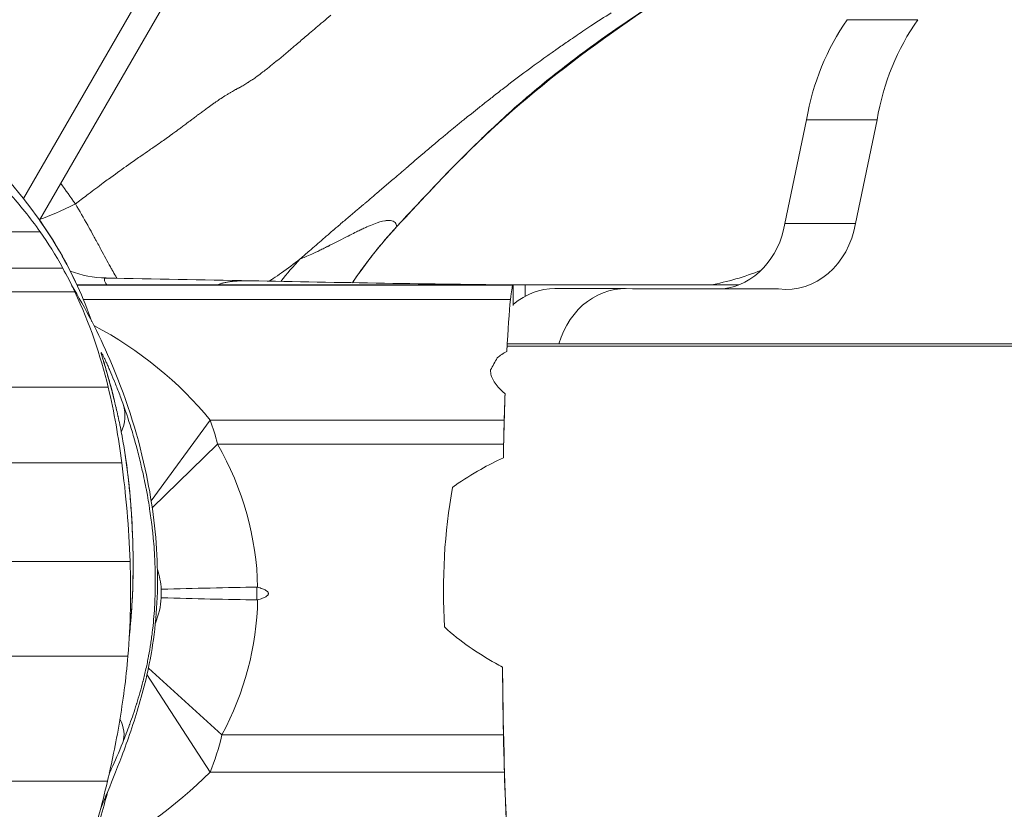
# Model space of a CAD drawing. Extents: x -28 to 12572, y 4 to 8914.
# Drawn here: x 3280 to 3413, y 7357 to 7464 of the extents above; entities that cross this region are included whole.
import ezdxf

# ---------------------------------------------------------------- set-up
doc = ezdxf.new("R2010")
doc.units = 0
doc.header["$MEASUREMENT"] = 0
doc.header["$PDMODE"] = 1
doc.layers.get('0').update_dxf_attribs({"linetype": 'CONTINUOUS'})
doc.layers.get('DefPoints').update_dxf_attribs({"linetype": 'CONTINUOUS'})
for name, color, linetype, lineweight in [('FRAM3', 1, 'CONTINUOUS', 50), ('外形線', 7, 'CONTINUOUS', 18), ('寸法線', 3, 'CONTINUOUS', 18)]:
    doc.layers.add(name, color=color, linetype=linetype, lineweight=lineweight)
doc.styles.get("Standard").update_dxf_attribs({"font": 'TXT.SHX', "bigfont": 'bigfont.shx'})
doc.dimstyles.new('30ベース', dxfattribs={"dimscale": 30, "dimtxt": 3, "dimasz": 3, "dimexe": 0, "dimexo": 1, "dimgap": 1, "dimtad": 3, "dimdec": 0, "dimdsep": 46, "dimtxsty": 'Standard', "dimblk": 'DOTSMALL', "dimcen": 0, "dimclrd": 256, "dimclre": 256, "dimclrt": 7, "dimadec": 3, "dimazin": 2, "dimtfac": 1, "dimtdec": 0, "dimtix": 1, "dimtmove": 2, "dimatfit": 2, "dimldrblk": 'OPEN', "dimfxl": 0, "dimtolj": 1, "dimlwd": -1, "dimlwe": -1, "dimarcsym": 0})

# ---------------------------------------------------------------- blocks, each defined once
blk = doc.blocks.new('_DotSmall')
at = {"layer": 'FRAM3', "color": 0, "const_width": 0.5}
blk.add_lwpolyline([(-0.0625, 0, 1), (0.0625, 0, 1)], format="xyb", close=True, dxfattribs=at)
blk = doc.blocks.new('*D14')
at = {"layer": 'DefPoints', "color": 0}
for p in [(3746.2, 8103.69), (3746.2, 7418.54), (2771.49, 7393.7)]:
    blk.add_point(p, dxfattribs=at)
at = {"layer": '寸法線'}
for p, q in [((2771.49, 7423.7), (2771.49, 8103.69)), ((2771.49, 8103.69), (3746.2, 8103.69)), ((3746.2, 7448.54), (3746.2, 8103.69))]:
    blk.add_line(p, q, dxfattribs=at)
at = {"layer": '寸法線', "xscale": 90, "yscale": 90, "zscale": 90, "rotation": 180}
blk.add_blockref('_DotSmall', (2771.49, 8103.69), dxfattribs=at)
at = {"layer": '寸法線', "xscale": 90, "yscale": 90, "zscale": 90}
blk.add_blockref('_DotSmall', (3746.2, 8103.69), dxfattribs=at)
at = {"layer": '寸法線', "color": 7, "insert": (3258.84, 8178.69), "char_height": 90, "attachment_point": 5}
blk.add_mtext('\\A1;970', dxfattribs=at)
blk = doc.blocks.new('_OPEN')
at = {"color": 0, "linetype": 'ByBlock'}
for p, q in [((-1, 0.1667), (0, 0)), ((0, 0), (-1, -0.1667)), ((0, 0), (-1, 0))]:
    blk.add_line(p, q, dxfattribs=at)

msp = doc.modelspace()

# ---------------------------------------------------------------- linework, layer by layer
at = {"layer": '外形線'}
for p, q in [((3308.723, 7489.147), (3280.305, 7439.924)), ((3282.488, 7437.003), (3311.888, 7487.925)), ((3391.518, 7464.053), (3401.043, 7464.053)), ((3383.116, 7436.559), (3386.02, 7450.529)), ((3386.02, 7450.529), (3395.545, 7450.529)), ((3392.641, 7436.559), (3395.545, 7450.529)), ((3383.116, 7436.559), (3392.641, 7436.559)), ((3258.965, 7435.415), (3282.569, 7435.415)), ((3263.055, 7430.53), (3285.608, 7430.53)), ((3287.533, 7428.246), (3346.425, 7428.246)), ((3346.395, 7428.203), (3287.553, 7428.203)), ((3346.425, 7428.246), (3346.395, 7428.203)), ((3346.425, 7428.246), (3346.433, 7428.246)), ((3346.433, 7428.246), (3346.433, 7425.48)), ((3346.433, 7428.246), (3348.018, 7428.246)), ((3348.018, 7428.246), (3376.845, 7428.246)), ((3348.018, 7428.246), (3348.018, 7426.727)), ((3265.386, 7427.299), (3287.258, 7427.299)), ((3352.057, 7427.77), (3361.582, 7427.77)), ((3362.544, 7427.713), (3382.255, 7427.713)), ((3288.387, 7426.303), (3346.053, 7426.303)), ((3345.75, 7420.309), (3490.444, 7420.309)), ((3345.606, 7419.991), (3494.629, 7419.991)), ((3272.33, 7414.434), (3291.746, 7414.434)), ((3297.552, 7399.106), (3305.53, 7409.99)), ((3345.211, 7409.99), (3305.53, 7409.99)), ((3306.513, 7406.76), (3297.691, 7398.186)), ((3306.513, 7406.76), (3345.131, 7406.76)), ((3275.684, 7404.247), (3293.582, 7404.247)), ((3277.686, 7390.938), (3294.704, 7390.938)), ((3298.903, 7387.175), (3298.903, 7386.021)), ((3311.814, 7385.729), (3311.814, 7387.467)), ((3277.253, 7378.163), (3294.412, 7378.163)), ((3297.175, 7376.536), (3307.107, 7367.516)), ((3305.523, 7362.494), (3296.981, 7375.653)), ((3344.987, 7375.972), (3344.987, 7375.885)), ((3345.109, 7367.516), (3307.107, 7367.516)), ((3305.523, 7362.494), (3345.238, 7362.494)), ((3273.035, 7361.276), (3291.653, 7361.276))]:
    msp.add_line(p, q, dxfattribs=at)
at = {"layer": '外形線', "extrusion": (0, 0, -1)}
for centre, major_axis, ratio, start_param, end_param in [((3412.409, 7444.478), (0, -31.066), 0.8660254, 1.7668529, 2.2524902), ((3421.934, 7444.478), (0, -31.066), 0.8660254, 1.7668529, 2.2524902), ((3354.557, 7396.936), (-19.364, 46.971), 0.9919495, 5.7776594, 5.8571188), ((3346.458, 7402.849), (0, 25.4), 0.0415314, -0.3939842, -0.0597046), ((3361.582, 7416.817), (0, -10.953), 0.8660254, 1.8952534, 3.2432066), ((3352.057, 7416.817), (0, -10.953), 0.8660254, 2.5129375, 3.1415927), ((3345.75, 7418.721), (0, -1.587), 0.5005131, 2.9960481, 3.1415927), ((3357.669, 7386.971), (0, 41.275), 0.5005131, -0.7639925, -0.7051308), ((3294.862, 7395.436), (0, 25.4), 0.51244, 0.9606847, 1.1087331), ((3346.075, 7395.436), (0, 25.4), 0.0415314, -1.1087331, -0.9606847), ((3287.746, 7404.493), (-6.278, -0.959), 0.8077862, 3.1080117, 3.1415915), ((3357.669, 7386.971), (0, 41.275), 0.5005131, 4.5933773, 5.056812), ((3260.23, 7386.598), (38.689, 0), 0.51244, 6.1176383, 6.2540881), ((3260.23, 7386.598), (38.689, 0), 0.51244, 0.0290972, 0.2040542), ((3287.746, 7368.652), (-5.889, 2.378), 0.7244724, 2.4309216, 3.0902492), ((3295.307, 7378.233), (0, 25.4), 0.51244, 2.0063651, 2.239075), ((3346.066, 7378.233), (0, 25.4), 0.0415314, 4.0441103, 4.2768202)]:
    msp.add_ellipse(centre, major_axis=major_axis, ratio=ratio, start_param=start_param, end_param=end_param, dxfattribs=at)
at = {"layer": '外形線'}
for centre, major_axis, ratio, start_param, end_param in [((3321.902, 7465.246), (42.121, 28.408), 0.085053, 3.4530333, 3.6942151), ((3373.749, 7438.67), (0, 11.02), 0.8660254, 3.2485836, 4.5196393), ((3383.274, 7438.67), (0, 11.02), 0.8660254, 3.0346017, 4.5196393), ((3366.534, 7475.184), (0, 47.533), 0.8660254, 3.3000049, 3.4714689), ((3346.795, 7383.317), (0, -46.552), 0.0415314, 3.5355769, 3.8292922), ((3261.032, 7383.317), (54.293, 0), 0.8574229, 0.6101116, 1.0123575), ((3345.645, 7418.721), (0, 1.587), 0.0411527, 0.1455446, 0.6435126), ((3346.625, 7386.971), (0, -41.275), 0.0411527, 3.7850935, 3.8129659), ((3346.625, 7386.971), (0, -41.275), 0.0411527, 4.0123747, 4.2626898), ((3346.795, 7383.317), (0, -46.552), 0.0415314, 4.005205, 4.1022774), ((3287.747, 7410.145), (-5.98, -2.137), 0.8727501, 2.4376106, 3.0961876), ((3260.23, 7386.598), (51.705, 0), 0.8746898, 0.0188848, 0.4620633), ((3346.812, 7386.598), (0, -45.226), 0.0415314, 4.2503257, 4.2954418), ((3260.23, 7386.598), (51.705, 0), 0.8746898, 5.8476165, 6.2643005), ((3346.625, 7386.971), (0, -41.275), 0.0411527, -1.3010498, -0.6435009), ((3346.812, 7386.598), (0, -45.226), 0.0415314, -1.3316369, -1.1352275), ((3251.963, 7395.768), (68.238, 0), 0.78692, 5.2826466, 5.6149066), ((3346.988, 7395.768), (0, -53.698), 0.0415314, -0.9025176, -0.5195206)]:
    msp.add_ellipse(centre, major_axis=major_axis, ratio=ratio, start_param=start_param, end_param=end_param, dxfattribs=at)
for points, knots in [([(3471.31, 7620.609), (3472.218, 7620.508), (3473.121, 7620.366), (3477.251, 7619.517), (3480.324, 7618.123), (3486.806, 7614.828), (3490.49, 7613.319), (3495.256, 7610.571), (3496.545, 7609.713), (3498.854, 7607.79), (3499.892, 7606.726), (3502.043, 7603.879), (3503.017, 7601.965), (3504.52, 7597.836), (3505.019, 7595.562), (3505.556, 7590.265), (3505.401, 7587.16), (3504.064, 7581.166), (3502.811, 7578.184), (3499.544, 7573.61), (3497.733, 7571.81), (3493.364, 7568.175), (3490.705, 7566.414), (3481.577, 7560.725), (3474.951, 7556.852), (3462.138, 7545.354), (3456.342, 7537.536), (3443.388, 7523.767), (3435.54, 7518.592), (3421.598, 7507.234), (3415.279, 7501.222), (3397.796, 7485.907), (3385.132, 7478.466), (3360.944, 7463.569), (3349.485, 7455.392), (3336.63, 7442.482), (3333.662, 7439.309), (3330.713, 7436.119)], [22.6145501, 22.6145501, 22.6145501, 22.6145501, 22.8874655, 22.8874655, 23.8795055, 23.8795055, 25.0686102, 25.0686102, 25.5298261, 25.5298261, 25.9699244, 25.9699244, 26.6001995, 26.6001995, 27.2881406, 27.2881406, 28.1974609, 28.1974609, 29.1304584, 29.1304584, 29.8836545, 29.8836545, 30.8355184, 30.8355184, 33.1104556, 33.1104556, 36.0002446, 36.0002446, 38.7821487, 38.7821487, 41.3950375, 41.3950375, 45.7549017, 45.7549017, 49.91718, 49.91718, 51.2202939, 51.2202939, 51.2202939, 51.2202939]), ([(3268.862, 7451.356), (3271.154, 7449.463), (3273.517, 7447.351), (3279.299, 7441.431), (3282.618, 7437.241), (3286.944, 7429.715), (3288.387, 7426.552), (3289.544, 7423.287)], [5.6757139, 5.6757139, 5.6757139, 5.6757139, 6.7637674, 6.7637674, 8.3622503, 8.3622503, 9.3991362, 9.3991362, 9.3991362, 9.3991362]), ([(3282.481, 7437.001), (3283.459, 7435.605), (3284.389, 7434.161), (3286.066, 7431.243), (3286.827, 7429.76), (3287.528, 7428.244)], [7.8423921, 7.8423921, 7.8423921, 7.8423921, 8.3622503, 8.3622503, 8.8642877, 8.8642877, 8.8642877, 8.8642877]), ([(3282.484, 7436.997), (3283.464, 7435.603), (3284.39, 7434.159), (3286.066, 7431.243), (3286.828, 7429.763), (3287.526, 7428.246)], [7.8429194, 7.8429194, 7.8429194, 7.8429194, 8.3622503, 8.3622503, 8.8640077, 8.8640077, 8.8640077, 8.8640077]), ([(3314.024, 7429.113), (3314.394, 7429.358), (3314.771, 7429.617), (3315.153, 7429.887), (3315.975, 7430.469), (3316.821, 7431.105), (3317.668, 7431.769)], [0.099355122, 0.099355122, 0.099355122, 0.099355122, 0.103860162, 0.103860162, 0.103860162, 0.113548711, 0.113548711, 0.113548711, 0.113548711]), ([(3286.81, 7428.225), (3288.676, 7425.088), (3290.453, 7421.689), (3294.018, 7413.449), (3295.637, 7408.486), (3297.628, 7399.351), (3298.188, 7395.208), (3298.505, 7387.27), (3298.326, 7383.43), (3297.333, 7376.951), (3296.688, 7374.212), (3295.214, 7369.149), (3294.377, 7366.763), (3292.824, 7362.637), (3292.094, 7360.842), (3291.192, 7358.657), (3290.951, 7358.077), (3290.713, 7357.507)], [13.668599, 13.668599, 13.668599, 13.668599, 14.823364, 14.823364, 16.4016303, 16.4016303, 17.653332, 17.653332, 18.7941717, 18.7941717, 19.6204236, 19.6204236, 20.4363283, 20.4363283, 21.222889, 21.222889, 21.5296866, 21.5296866, 21.5296866, 21.5296866]), ([(3291.095, 7418.062), (3291.095, 7418.062), (3291.1, 7418.043), (3291.139, 7417.907), (3291.21, 7417.668), (3291.485, 7416.753), (3291.739, 7415.9), (3292.174, 7414.297), (3292.347, 7413.616), (3292.635, 7412.43), (3292.747, 7411.953), (3292.867, 7411.422)], [1.0086779, 1.0086779, 1.0086779, 1.0086779, 1.1257493, 1.1257493, 1.5137919, 1.5137919, 2.3733414, 2.3733414, 3.0022044, 3.0022044, 3.3228109, 3.3228109, 3.3228109, 3.3228109]), ([(3343.377, 7416.775), (3343.367, 7416.646), (3343.37, 7416.511), (3343.414, 7416.159), (3343.476, 7415.932), (3343.676, 7415.462), (3343.814, 7415.22), (3344.322, 7414.502), (3344.788, 7414.029), (3345.279, 7413.601), (3345.302, 7413.582), (3345.326, 7413.562)], [1.486273, 1.486273, 1.486273, 1.486273, 1.51089853, 1.51089853, 1.54833167, 1.54833167, 1.58576481, 1.58576481, 1.66063109, 1.66063109, 1.66430171, 1.66430171, 1.66430171, 1.66430171]), ([(3294.612, 7381.014), (3294.68, 7381.633), (3294.741, 7382.258), (3294.826, 7383.246), (3294.855, 7383.605), (3294.907, 7384.326), (3294.931, 7384.689), (3295.039, 7386.497), (3295.088, 7387.922), (3295.11, 7389.676), (3295.112, 7390.025), (3295.113, 7390.721), (3295.112, 7391.069), (3295.102, 7392.094), (3295.089, 7392.757), (3295.053, 7394.043), (3295.029, 7394.667), (3294.973, 7395.877), (3294.94, 7396.466), (3294.835, 7398.15), (3294.753, 7399.181), (3294.572, 7401.136), (3294.472, 7402.061), (3294.252, 7403.863), (3294.131, 7404.74), (3293.995, 7405.622)], [0.094089103, 0.094089103, 0.094089103, 0.094089103, 0.095997046, 0.095997046, 0.097073519, 0.097073519, 0.098149992, 0.098149992, 0.102455885, 0.102455885, 0.103532358, 0.103532358, 0.104608831, 0.104608831, 0.106761777, 0.106761777, 0.108914723, 0.108914723, 0.111067669, 0.111067669, 0.115373561, 0.115373561, 0.119679453, 0.119679453, 0.123985345, 0.123985345, 0.123985345, 0.123985345]), ([(3294.024, 7405.452), (3294.433, 7402.776), (3294.721, 7400.137), (3295.04, 7394.805), (3295.121, 7392.547), (3295.105, 7388.232), (3295.037, 7386.18), (3294.822, 7383.116), (3294.726, 7382.055), (3294.612, 7381.014)], [0, 0, 0, 0, 1.3069815, 1.3069815, 2.0501552, 2.0501552, 2.6529211, 2.6529211, 2.9728028, 2.9728028, 2.9728028, 2.9728028]), ([(3345.095, 7404.913), (3344.054, 7404.427), (3343.034, 7403.913), (3340.846, 7402.695), (3339.691, 7401.978), (3338.47, 7401.091), (3338.346, 7401), (3338.224, 7400.908)], [1.0066896, 1.0066896, 1.0066896, 1.0066896, 1.16784325, 1.16784325, 1.36248379, 1.36248379, 1.3845305, 1.3845305, 1.3845305, 1.3845305]), ([(3311.814, 7387.467), (3309.849, 7387.43), (3307.737, 7387.388), (3303.39, 7387.292), (3301.18, 7387.239), (3298.94, 7387.176), (3298.922, 7387.176), (3298.903, 7387.175)], [-0.53191839, -0.53191839, -0.53191839, -0.53191839, -0.26236201, -0.26236201, 0, 0, 0.00223287, 0.00223287, 0.00223287, 0.00223287]), ([(3311.814, 7385.729), (3309.849, 7385.766), (3307.737, 7385.808), (3303.39, 7385.904), (3301.18, 7385.957), (3298.94, 7386.02), (3298.922, 7386.021), (3298.903, 7386.021)], [0, 0, 0, 0, 0.26956376, 0.26956376, 0.53193296, 0.53193296, 0.5341659, 0.5341659, 0.5341659, 0.5341659]), ([(3311.926, 7385.744), (3311.903, 7385.737), (3311.879, 7385.733), (3311.841, 7385.729), (3311.828, 7385.729), (3311.814, 7385.729)], [0, 0, 0, 0, 0.0032955788, 0.0032955788, 0.005152661, 0.005152661, 0.005152661, 0.005152661]), ([(3337.156, 7382.071), (3337.165, 7382.063), (3337.173, 7382.055), (3338.22, 7381.087), (3339.321, 7380.224), (3341.612, 7378.619), (3342.801, 7377.877), (3344.338, 7377.002), (3344.654, 7376.825), (3344.972, 7376.652)], [2.33310563, 2.33310563, 2.33310563, 2.33310563, 2.33460836, 2.33460836, 2.52279077, 2.52279077, 2.71097318, 2.71097318, 2.75936529, 2.75936529, 2.75936529, 2.75936529]), ([(3294.631, 7381.301), (3294.631, 7381.301), (3294.631, 7381.301), (3294.63, 7381.294), (3294.618, 7381.116), (3294.602, 7380.851)], [1.9341171, 1.9341171, 1.9341171, 1.9341171, 1.9639974, 1.9639974, 3.4851708, 3.4851708, 3.4851708, 3.4851708]), ([(3294.412, 7378.163), (3294.15, 7375.068), (3293.747, 7372.059), (3292.775, 7366.347), (3292.212, 7363.672), (3291.653, 7361.276)], [-0.74180492, -0.74180492, -0.74180492, -0.74180492, -0.37303819, -0.37303819, 0, 0, 0, 0]), ([(3291.653, 7361.276), (3291.272, 7359.632), (3290.854, 7357.988), (3289.938, 7354.708), (3289.431, 7353.051), (3288.874, 7351.407)], [-0.582447, -0.582447, -0.582447, -0.582447, -0.31989069, -0.31989069, -0.05160254, -0.05160254, -0.05160254, -0.05160254]), ([(3291.664, 7359.803), (3291.362, 7358.613), (3291.037, 7357.429), (3289.304, 7351.57), (3287.553, 7346.976), (3283.497, 7338.907), (3281.289, 7335.332), (3277.946, 7331.135), (3277.183, 7330.242), (3276.249, 7329.224), (3276.096, 7329.061), (3275.942, 7328.898)], [5.7131883, 5.7131883, 5.7131883, 5.7131883, 6.0805195, 6.0805195, 7.5493843, 7.5493843, 8.8102166, 8.8102166, 9.1598792, 9.1598792, 9.228079, 9.228079, 9.228079, 9.228079])]:
    msp.add_open_spline(points, degree=3, knots=knots, dxfattribs=at)
for points in [[(3354.651, 7458.702), (3358.555, 7461.653), (3362.604, 7464.412), (3366.731, 7467.066)], [(3320.755, 7463.782), (3321.11, 7464.083), (3321.46, 7464.38), (3321.808, 7464.674)], [(3359.669, 7465), (3358.734, 7464.4), (3357.82, 7463.805), (3356.923, 7463.212)], [(3318.691, 7462.018), (3319.299, 7462.538), (3319.903, 7463.056), (3320.497, 7463.562)], [(3320.497, 7463.562), (3320.584, 7463.636), (3320.669, 7463.709), (3320.755, 7463.782)], [(3356.923, 7463.212), (3356.558, 7462.972), (3356.197, 7462.731), (3355.839, 7462.491)], [(3317.297, 7460.826), (3317.761, 7461.222), (3318.227, 7461.621), (3318.691, 7462.018)], [(3355.839, 7462.491), (3355.196, 7462.061), (3354.564, 7461.633), (3353.942, 7461.207)], [(3314.127, 7458.177), (3314.969, 7458.86), (3315.842, 7459.592), (3316.723, 7460.339)], [(3316.723, 7460.339), (3316.914, 7460.501), (3317.105, 7460.663), (3317.297, 7460.826)], [(3352.29, 7460.062), (3351.893, 7459.784), (3351.5, 7459.506), (3351.114, 7459.232)], [(3352.508, 7460.214), (3352.435, 7460.163), (3352.363, 7460.113), (3352.29, 7460.062)], [(3353.942, 7461.207), (3353.458, 7460.875), (3352.98, 7460.544), (3352.508, 7460.214)], [(3351.114, 7459.232), (3350.391, 7458.717), (3349.691, 7458.211), (3349.014, 7457.715)], [(3353.76, 7458.024), (3354.056, 7458.251), (3354.353, 7458.477), (3354.651, 7458.702)], [(3312.632, 7456.997), (3312.831, 7457.149), (3313.033, 7457.306), (3313.238, 7457.467)], [(3313.238, 7457.467), (3313.529, 7457.696), (3313.826, 7457.933), (3314.127, 7458.177)], [(3349.014, 7457.715), (3347.981, 7456.959), (3347.002, 7456.225), (3346.075, 7455.519)], [(3348.272, 7453.58), (3350.062, 7455.113), (3351.894, 7456.591), (3353.76, 7458.024)], [(3310.873, 7455.735), (3310.968, 7455.797), (3311.066, 7455.862), (3311.165, 7455.93)], [(3311.165, 7455.93), (3311.194, 7455.95), (3311.224, 7455.97), (3311.253, 7455.99)], [(3311.253, 7455.99), (3311.43, 7456.111), (3311.611, 7456.24), (3311.796, 7456.374)], [(3311.796, 7456.374), (3312.067, 7456.569), (3312.346, 7456.778), (3312.632, 7456.997)], [(3308.36, 7454.279), (3308.558, 7454.392), (3308.754, 7454.501), (3308.954, 7454.611)], [(3308.954, 7454.611), (3308.971, 7454.62), (3308.987, 7454.63), (3309.004, 7454.639)], [(3309.004, 7454.639), (3309.08, 7454.68), (3309.156, 7454.722), (3309.233, 7454.765)], [(3309.233, 7454.765), (3309.278, 7454.789), (3309.324, 7454.815), (3309.37, 7454.84)], [(3309.37, 7454.84), (3309.381, 7454.846), (3309.392, 7454.852), (3309.404, 7454.859)], [(3309.404, 7454.859), (3309.415, 7454.865), (3309.426, 7454.871), (3309.438, 7454.878)], [(3309.438, 7454.878), (3309.46, 7454.89), (3309.483, 7454.903), (3309.506, 7454.915)], [(3309.506, 7454.915), (3309.68, 7455.012), (3309.86, 7455.114), (3310.047, 7455.223)], [(3310.047, 7455.223), (3310.222, 7455.326), (3310.404, 7455.436), (3310.593, 7455.556)], [(3310.593, 7455.556), (3310.604, 7455.562), (3310.615, 7455.569), (3310.625, 7455.576)], [(3310.625, 7455.576), (3310.707, 7455.627), (3310.789, 7455.68), (3310.873, 7455.735)], [(3346.006, 7455.466), (3345.524, 7455.099), (3345.058, 7454.74), (3344.603, 7454.386)], [(3346.075, 7455.519), (3346.052, 7455.501), (3346.029, 7455.484), (3346.006, 7455.466)], [(3306.125, 7452.846), (3306.34, 7452.996), (3306.543, 7453.136), (3306.737, 7453.267)], [(3306.737, 7453.267), (3306.822, 7453.324), (3306.905, 7453.379), (3306.986, 7453.433)], [(3306.986, 7453.433), (3307.224, 7453.59), (3307.447, 7453.732), (3307.662, 7453.865)], [(3307.662, 7453.865), (3307.787, 7453.942), (3307.91, 7454.016), (3308.03, 7454.087)], [(3308.03, 7454.087), (3308.141, 7454.153), (3308.251, 7454.217), (3308.36, 7454.279)], [(3343.254, 7453.33), (3343.035, 7453.157), (3342.819, 7452.986), (3342.606, 7452.817)], [(3343.877, 7453.819), (3343.666, 7453.654), (3343.459, 7453.491), (3343.254, 7453.33)], [(3344.603, 7454.386), (3344.358, 7454.195), (3344.115, 7454.006), (3343.877, 7453.819)], [(3347.676, 7453.066), (3347.874, 7453.238), (3348.072, 7453.409), (3348.272, 7453.58)], [(3304.451, 7451.637), (3304.776, 7451.877), (3305.082, 7452.1), (3305.369, 7452.308)], [(3305.369, 7452.308), (3305.496, 7452.399), (3305.619, 7452.487), (3305.738, 7452.573)], [(3305.738, 7452.573), (3305.871, 7452.667), (3306, 7452.758), (3306.125, 7452.846)], [(3341.872, 7452.234), (3341.497, 7451.936), (3341.133, 7451.645), (3340.779, 7451.361)], [(3341.978, 7452.318), (3341.942, 7452.29), (3341.907, 7452.262), (3341.872, 7452.234)], [(3342.606, 7452.817), (3342.393, 7452.648), (3342.184, 7452.482), (3341.978, 7452.318)], [(3344.747, 7450.444), (3345.712, 7451.334), (3346.687, 7452.209), (3347.676, 7453.066)], [(3303.017, 7450.567), (3303.109, 7450.636), (3303.201, 7450.705), (3303.293, 7450.774)], [(3303.293, 7450.774), (3303.336, 7450.806), (3303.378, 7450.838), (3303.421, 7450.87)], [(3303.421, 7450.87), (3303.501, 7450.93), (3303.581, 7450.99), (3303.663, 7451.051)], [(3303.663, 7451.051), (3303.708, 7451.085), (3303.754, 7451.12), (3303.799, 7451.153)], [(3303.799, 7451.153), (3303.845, 7451.187), (3303.889, 7451.22), (3303.933, 7451.253)], [(3303.933, 7451.253), (3304.021, 7451.318), (3304.106, 7451.382), (3304.192, 7451.446)], [(3304.192, 7451.446), (3304.28, 7451.51), (3304.366, 7451.574), (3304.451, 7451.637)], [(3340.049, 7450.777), (3339.913, 7450.667), (3339.778, 7450.559), (3339.644, 7450.452)], [(3340.779, 7451.361), (3340.531, 7451.163), (3340.288, 7450.969), (3340.049, 7450.777)], [(3301.155, 7449.17), (3301.232, 7449.227), (3301.31, 7449.284), (3301.387, 7449.342)], [(3301.387, 7449.342), (3301.456, 7449.393), (3301.524, 7449.444), (3301.593, 7449.496)], [(3301.593, 7449.496), (3301.757, 7449.619), (3301.923, 7449.743), (3302.09, 7449.869)], [(3302.09, 7449.869), (3302.173, 7449.931), (3302.255, 7449.994), (3302.338, 7450.056)], [(3302.338, 7450.056), (3302.45, 7450.14), (3302.562, 7450.225), (3302.674, 7450.309)], [(3302.674, 7450.309), (3302.789, 7450.395), (3302.903, 7450.481), (3303.017, 7450.567)], [(3338.344, 7449.399), (3338.047, 7449.157), (3337.75, 7448.912), (3337.453, 7448.665)], [(3338.548, 7449.565), (3338.48, 7449.51), (3338.412, 7449.455), (3338.344, 7449.399)], [(3338.821, 7449.787), (3338.73, 7449.713), (3338.639, 7449.64), (3338.548, 7449.565)], [(3339.094, 7450.008), (3339.003, 7449.934), (3338.912, 7449.861), (3338.821, 7449.787)], [(3339.644, 7450.452), (3339.459, 7450.303), (3339.276, 7450.155), (3339.094, 7450.008)], [(3342.206, 7448.042), (3343.044, 7448.852), (3343.891, 7449.654), (3344.747, 7450.444)], [(3298.841, 7447.511), (3299.08, 7447.678), (3299.322, 7447.849), (3299.572, 7448.025)], [(3299.572, 7448.025), (3299.829, 7448.207), (3300.092, 7448.395), (3300.364, 7448.591)], [(3300.364, 7448.591), (3300.404, 7448.62), (3300.444, 7448.649), (3300.484, 7448.678)], [(3300.484, 7448.678), (3300.574, 7448.743), (3300.666, 7448.81), (3300.758, 7448.877)], [(3300.758, 7448.877), (3300.89, 7448.974), (3301.02, 7449.07), (3301.155, 7449.17)], [(3337.453, 7448.665), (3337.087, 7448.362), (3336.721, 7448.057), (3336.358, 7447.752)], [(3341.873, 7447.719), (3341.984, 7447.827), (3342.095, 7447.934), (3342.206, 7448.042)], [(3297.324, 7446.458), (3297.527, 7446.598), (3297.73, 7446.739), (3297.936, 7446.882)], [(3297.936, 7446.882), (3298.233, 7447.087), (3298.533, 7447.296), (3298.841, 7447.511)], [(3330.71, 7436.122), (3334.364, 7440.075), (3338.044, 7443.997), (3341.873, 7447.719)], [(3336.358, 7447.752), (3335.897, 7447.365), (3335.44, 7446.978), (3334.989, 7446.595)], [(3294.341, 7444.373), (3294.852, 7444.736), (3295.351, 7445.087), (3295.845, 7445.431)], [(3295.845, 7445.431), (3295.952, 7445.506), (3296.058, 7445.58), (3296.165, 7445.654)], [(3296.165, 7445.654), (3296.551, 7445.923), (3296.936, 7446.189), (3297.324, 7446.458)], [(3334.205, 7445.929), (3333.498, 7445.326), (3332.808, 7444.735), (3332.136, 7444.159)], [(3334.989, 7446.595), (3334.725, 7446.372), (3334.464, 7446.15), (3334.205, 7445.929)], [(3291.809, 7442.547), (3292.63, 7443.148), (3293.408, 7443.709), (3294.157, 7444.243)], [(3294.157, 7444.243), (3294.219, 7444.286), (3294.28, 7444.33), (3294.341, 7444.373)], [(3332.136, 7444.159), (3332.032, 7444.069), (3331.927, 7443.98), (3331.824, 7443.892)], [(3331.824, 7443.892), (3331.257, 7443.405), (3330.702, 7442.93), (3330.159, 7442.465)], [(3285.348, 7441.957), (3286.013, 7441.038), (3286.67, 7440.115), (3287.319, 7439.186)], [(3289.045, 7440.493), (3289.753, 7441.027), (3290.43, 7441.531), (3291.082, 7442.012)], [(3291.082, 7442.012), (3291.328, 7442.194), (3291.571, 7442.372), (3291.809, 7442.547)], [(3328.898, 7441.387), (3328.685, 7441.205), (3328.473, 7441.024), (3328.262, 7440.844)], [(3330.159, 7442.465), (3329.732, 7442.1), (3329.312, 7441.741), (3328.898, 7441.387)], [(3278.443, 7440.574), (3279.774, 7439.097), (3281.197, 7437.356), (3282.569, 7435.415)], [(3288.284, 7439.919), (3288.542, 7440.114), (3288.795, 7440.306), (3289.045, 7440.493)], [(3328.262, 7440.844), (3327.64, 7440.313), (3327.03, 7439.794), (3326.428, 7439.282)], [(3287.319, 7439.186), (3287.379, 7439.231), (3287.439, 7439.277), (3287.498, 7439.322)], [(3287.319, 7439.186), (3287.881, 7438.232), (3288.433, 7437.27), (3288.977, 7436.299)], [(3287.498, 7439.322), (3287.763, 7439.524), (3288.026, 7439.724), (3288.284, 7439.919)], [(3326.149, 7439.046), (3325.941, 7438.87), (3325.735, 7438.695), (3325.529, 7438.52)], [(3326.428, 7439.282), (3326.334, 7439.203), (3326.242, 7439.124), (3326.149, 7439.046)], [(3324.639, 7437.767), (3324.257, 7437.445), (3323.876, 7437.122), (3323.49, 7436.795)], [(3324.817, 7437.918), (3324.758, 7437.868), (3324.698, 7437.818), (3324.639, 7437.767)], [(3325.083, 7438.143), (3324.994, 7438.068), (3324.906, 7437.993), (3324.817, 7437.918)], [(3325.529, 7438.52), (3325.38, 7438.394), (3325.231, 7438.269), (3325.083, 7438.143)], [(3288.977, 7436.299), (3289.012, 7436.237), (3289.048, 7436.174), (3289.083, 7436.111)], [(3289.083, 7436.111), (3289.315, 7435.696), (3289.547, 7435.277), (3289.775, 7434.861)], [(3322.843, 7436.245), (3322.69, 7436.115), (3322.537, 7435.983), (3322.381, 7435.851)], [(3323.49, 7436.795), (3323.276, 7436.613), (3323.06, 7436.43), (3322.843, 7436.245)], [(3330.713, 7436.119), (3328.537, 7433.765), (3326.53, 7431.227), (3324.724, 7428.552)], [(3326.124, 7435.832), (3326.225, 7435.879), (3326.326, 7435.925), (3326.424, 7435.969)], [(3326.424, 7435.969), (3326.503, 7436.005), (3326.581, 7436.039), (3326.658, 7436.073)], [(3326.658, 7436.073), (3327.002, 7436.223), (3327.322, 7436.355), (3327.619, 7436.467)], [(3327.619, 7436.467), (3328.213, 7436.692), (3328.711, 7436.841), (3329.113, 7436.912)], [(3329.113, 7436.912), (3329.164, 7436.92), (3329.213, 7436.928), (3329.26, 7436.935)], [(3329.26, 7436.935), (3329.273, 7436.936), (3329.286, 7436.938), (3329.3, 7436.94)], [(3329.3, 7436.94), (3329.3, 7436.94), (3329.301, 7436.94), (3329.302, 7436.94)], [(3329.302, 7436.94), (3329.303, 7436.94), (3329.304, 7436.94), (3329.305, 7436.94)], [(3329.305, 7436.94), (3329.309, 7436.941), (3329.312, 7436.941), (3329.316, 7436.942)], [(3329.316, 7436.942), (3329.323, 7436.943), (3329.33, 7436.943), (3329.337, 7436.944)], [(3329.337, 7436.944), (3329.366, 7436.947), (3329.394, 7436.95), (3329.422, 7436.953)], [(3329.422, 7436.953), (3329.533, 7436.962), (3329.637, 7436.964), (3329.734, 7436.96)], [(3329.734, 7436.96), (3329.778, 7436.958), (3329.821, 7436.954), (3329.862, 7436.949)], [(3329.795, 7435.11), (3330.096, 7435.451), (3330.403, 7435.79), (3330.71, 7436.122)], [(3329.862, 7436.949), (3330.001, 7436.932), (3330.124, 7436.899), (3330.23, 7436.848)], [(3330.23, 7436.848), (3330.426, 7436.755), (3330.565, 7436.603), (3330.644, 7436.394)], [(3330.644, 7436.394), (3330.675, 7436.312), (3330.697, 7436.221), (3330.71, 7436.122)], [(3282.569, 7435.415), (3283.619, 7433.915), (3284.66, 7432.255), (3285.608, 7430.53)], [(3289.775, 7434.861), (3289.831, 7434.76), (3289.887, 7434.658), (3289.943, 7434.557)], [(3321.912, 7435.448), (3321.595, 7435.175), (3321.271, 7434.896), (3320.943, 7434.612)], [(3322.128, 7435.633), (3322.056, 7435.572), (3321.984, 7435.51), (3321.912, 7435.448)], [(3322.148, 7435.651), (3322.141, 7435.645), (3322.134, 7435.639), (3322.128, 7435.633)], [(3322.381, 7435.851), (3322.304, 7435.784), (3322.226, 7435.718), (3322.148, 7435.651)], [(3322.893, 7434.221), (3323.352, 7434.455), (3323.763, 7434.664), (3324.125, 7434.847)], [(3324.125, 7434.847), (3324.849, 7435.214), (3325.375, 7435.477), (3325.704, 7435.635)], [(3325.704, 7435.635), (3325.724, 7435.645), (3325.744, 7435.655), (3325.763, 7435.664)], [(3325.763, 7435.664), (3325.776, 7435.67), (3325.789, 7435.676), (3325.801, 7435.682)], [(3325.801, 7435.682), (3325.802, 7435.682), (3325.802, 7435.682), (3325.803, 7435.683)], [(3325.803, 7435.683), (3325.805, 7435.683), (3325.806, 7435.684), (3325.808, 7435.685)], [(3325.808, 7435.685), (3325.82, 7435.69), (3325.831, 7435.696), (3325.843, 7435.702)], [(3325.843, 7435.702), (3325.938, 7435.746), (3326.032, 7435.79), (3326.124, 7435.832)], [(3329.334, 7434.583), (3329.486, 7434.76), (3329.64, 7434.936), (3329.795, 7435.11)], [(3289.943, 7434.557), (3290.018, 7434.419), (3290.093, 7434.281), (3290.168, 7434.144)], [(3290.168, 7434.144), (3290.299, 7433.905), (3290.429, 7433.666), (3290.557, 7433.43)], [(3290.557, 7433.43), (3290.629, 7433.297), (3290.701, 7433.165), (3290.772, 7433.034)], [(3320.696, 7434.397), (3320.115, 7433.893), (3319.519, 7433.375), (3318.915, 7432.849)], [(3320.943, 7434.612), (3320.861, 7434.54), (3320.779, 7434.469), (3320.696, 7434.397)], [(3320.912, 7433.216), (3321.014, 7433.267), (3321.119, 7433.32), (3321.225, 7433.373)], [(3321.225, 7433.373), (3321.278, 7433.4), (3321.331, 7433.427), (3321.385, 7433.454)], [(3321.385, 7433.454), (3321.418, 7433.471), (3321.451, 7433.488), (3321.484, 7433.504)], [(3321.484, 7433.504), (3321.503, 7433.514), (3321.522, 7433.523), (3321.54, 7433.533)], [(3321.54, 7433.533), (3321.543, 7433.534), (3321.546, 7433.536), (3321.549, 7433.537)], [(3321.549, 7433.537), (3321.558, 7433.542), (3321.566, 7433.546), (3321.575, 7433.55)], [(3321.575, 7433.55), (3321.643, 7433.585), (3321.71, 7433.619), (3321.777, 7433.653)], [(3321.777, 7433.653), (3321.91, 7433.721), (3322.04, 7433.787), (3322.167, 7433.852)], [(3322.167, 7433.852), (3322.421, 7433.981), (3322.663, 7434.104), (3322.893, 7434.221)], [(3327.187, 7431.966), (3327.744, 7432.683), (3328.316, 7433.387), (3328.903, 7434.08)], [(3328.903, 7434.08), (3329.045, 7434.249), (3329.189, 7434.416), (3329.334, 7434.583)], [(3290.772, 7433.034), (3291.22, 7432.208), (3291.643, 7431.427), (3292.048, 7430.693)], [(3318.915, 7432.849), (3318.502, 7432.491), (3318.086, 7432.13), (3317.668, 7431.769)], [(3317.668, 7431.769), (3318.088, 7431.917), (3318.614, 7432.129), (3319.259, 7432.422)], [(3319.259, 7432.422), (3319.582, 7432.569), (3319.935, 7432.736), (3320.317, 7432.922)], [(3320.317, 7432.922), (3320.508, 7433.015), (3320.706, 7433.113), (3320.912, 7433.216)], [(3292.048, 7430.693), (3292.129, 7430.546), (3292.209, 7430.401), (3292.289, 7430.259)], [(3325.563, 7429.78), (3326.089, 7430.52), (3326.631, 7431.249), (3327.187, 7431.966)], [(3285.608, 7430.53), (3286.191, 7429.469), (3286.74, 7428.393), (3287.258, 7427.299)], [(3286.621, 7430.128), (3288.135, 7429.56), (3289.78, 7429.22), (3291.46, 7429.188)], [(3292.289, 7430.259), (3292.45, 7429.97), (3292.609, 7429.688), (3292.765, 7429.417)], [(3292.765, 7429.417), (3292.815, 7429.33), (3292.865, 7429.243), (3292.915, 7429.158)], [(3324.716, 7428.555), (3324.994, 7428.967), (3325.276, 7429.375), (3325.563, 7429.78)], [(3291.423, 7429.187), (3291.272, 7429.178), (3291.211, 7429.089), (3291.233, 7428.933)], [(3291.233, 7428.933), (3291.233, 7428.933), (3291.233, 7428.932), (3291.233, 7428.932)], [(3291.233, 7428.932), (3291.254, 7428.779), (3291.357, 7428.551), (3291.544, 7428.246)], [(3291.46, 7429.188), (3291.447, 7429.188), (3291.434, 7429.188), (3291.423, 7429.187)], [(3291.46, 7429.188), (3291.46, 7429.188), (3291.46, 7429.188), (3291.46, 7429.188)], [(3291.46, 7429.186), (3297.95, 7429.064), (3304.436, 7428.933), (3310.942, 7428.808)], [(3306.498, 7428.246), (3306.519, 7428.256), (3306.541, 7428.266), (3306.563, 7428.276)], [(3306.563, 7428.276), (3306.658, 7428.318), (3306.757, 7428.358), (3306.861, 7428.394)], [(3306.861, 7428.394), (3306.879, 7428.401), (3306.898, 7428.407), (3306.916, 7428.413)], [(3306.916, 7428.413), (3307.042, 7428.456), (3307.174, 7428.494), (3307.312, 7428.529)], [(3307.312, 7428.529), (3307.452, 7428.564), (3307.598, 7428.595), (3307.752, 7428.624)], [(3307.752, 7428.624), (3307.906, 7428.652), (3308.067, 7428.677), (3308.235, 7428.698)], [(3308.235, 7428.698), (3308.334, 7428.711), (3308.435, 7428.723), (3308.538, 7428.733)], [(3308.538, 7428.733), (3308.589, 7428.738), (3308.638, 7428.743), (3308.688, 7428.747)], [(3308.688, 7428.747), (3308.713, 7428.75), (3308.738, 7428.752), (3308.764, 7428.754)], [(3308.764, 7428.754), (3308.84, 7428.76), (3308.917, 7428.766), (3308.996, 7428.771)], [(3308.996, 7428.771), (3309.108, 7428.779), (3309.222, 7428.786), (3309.338, 7428.791)], [(3309.338, 7428.791), (3309.44, 7428.796), (3309.543, 7428.8), (3309.649, 7428.803)], [(3309.649, 7428.803), (3309.751, 7428.806), (3309.855, 7428.809), (3309.961, 7428.81)], [(3309.961, 7428.81), (3310.088, 7428.812), (3310.218, 7428.813), (3310.35, 7428.814)], [(3310.35, 7428.814), (3310.544, 7428.814), (3310.741, 7428.812), (3310.942, 7428.808)], [(3310.942, 7428.808), (3322.952, 7428.577), (3335.095, 7428.361), (3347.287, 7428.246)], [(3313.481, 7428.759), (3313.628, 7428.853), (3313.776, 7428.95), (3313.926, 7429.048)], [(3313.926, 7429.048), (3313.959, 7429.07), (3313.991, 7429.091), (3314.024, 7429.113)], [(3287.258, 7427.299), (3289.243, 7423.105), (3290.69, 7418.808), (3291.746, 7414.434)], [(3290.796, 7419.051), (3290.784, 7419.13), (3290.8, 7419.141), (3290.847, 7419.077)], [(3290.798, 7419.039), (3290.797, 7419.043), (3290.796, 7419.047), (3290.796, 7419.051)], [(3290.912, 7418.598), (3290.852, 7418.804), (3290.812, 7418.954), (3290.798, 7419.039)], [(3290.847, 7419.077), (3290.848, 7419.076), (3290.849, 7419.074), (3290.851, 7419.072)], [(3290.851, 7419.072), (3290.875, 7419.038), (3290.906, 7418.986), (3290.944, 7418.918)], [(3290.944, 7418.918), (3290.984, 7418.845), (3291.032, 7418.753), (3291.087, 7418.643)], [(3345.568, 7419.288), (3345.11, 7419.04), (3344.656, 7418.747), (3344.279, 7418.403)], [(3290.924, 7418.557), (3290.92, 7418.571), (3290.916, 7418.584), (3290.912, 7418.598)], [(3290.965, 7418.422), (3290.95, 7418.469), (3290.937, 7418.514), (3290.924, 7418.557)], [(3291.025, 7418.225), (3291.004, 7418.294), (3290.983, 7418.36), (3290.965, 7418.422)], [(3291.163, 7417.775), (3291.114, 7417.935), (3291.067, 7418.087), (3291.025, 7418.225)], [(3291.087, 7418.643), (3291.088, 7418.641), (3291.089, 7418.639), (3291.09, 7418.637)], [(3291.09, 7418.637), (3291.144, 7418.529), (3291.205, 7418.404), (3291.271, 7418.265)], [(3291.183, 7417.711), (3291.176, 7417.732), (3291.17, 7417.754), (3291.163, 7417.775)], [(3291.487, 7416.708), (3291.38, 7417.068), (3291.277, 7417.406), (3291.183, 7417.711)], [(3291.271, 7418.265), (3291.271, 7418.264), (3291.272, 7418.263), (3291.273, 7418.262)], [(3291.273, 7418.262), (3291.339, 7418.122), (3291.411, 7417.968), (3291.486, 7417.802)], [(3291.486, 7417.802), (3291.562, 7417.636), (3291.642, 7417.459), (3291.725, 7417.273)], [(3291.51, 7416.631), (3291.502, 7416.657), (3291.495, 7416.682), (3291.487, 7416.708)], [(3291.842, 7415.481), (3291.73, 7415.882), (3291.618, 7416.267), (3291.51, 7416.631)], [(3291.725, 7417.273), (3291.807, 7417.087), (3291.892, 7416.893), (3291.979, 7416.692)], [(3291.979, 7416.692), (3291.98, 7416.691), (3291.981, 7416.689), (3291.981, 7416.688)], [(3291.981, 7416.688), (3292.155, 7416.286), (3292.338, 7415.855), (3292.529, 7415.389)], [(3291.865, 7415.397), (3291.857, 7415.425), (3291.85, 7415.453), (3291.842, 7415.481)], [(3292.022, 7414.825), (3291.97, 7415.018), (3291.918, 7415.209), (3291.865, 7415.397)], [(3292.045, 7414.74), (3292.037, 7414.768), (3292.03, 7414.797), (3292.022, 7414.825)], [(3292.111, 7414.49), (3292.089, 7414.574), (3292.067, 7414.657), (3292.045, 7414.74)], [(3292.529, 7415.389), (3292.53, 7415.386), (3292.531, 7415.384), (3292.532, 7415.381)], [(3292.532, 7415.381), (3292.723, 7414.914), (3292.924, 7414.41), (3293.136, 7413.86)], [(3291.746, 7414.434), (3292.559, 7411.066), (3293.137, 7407.662), (3293.582, 7404.247)], [(3292.2, 7414.15), (3292.171, 7414.265), (3292.141, 7414.378), (3292.111, 7414.49)], [(3292.222, 7414.064), (3292.215, 7414.093), (3292.208, 7414.122), (3292.2, 7414.15)], [(3292.38, 7413.441), (3292.326, 7413.657), (3292.274, 7413.863), (3292.222, 7414.064)], [(3292.577, 7412.644), (3292.507, 7412.931), (3292.442, 7413.193), (3292.38, 7413.441)], [(3293.136, 7413.86), (3293.349, 7413.305), (3293.572, 7412.703), (3293.805, 7412.043)], [(3292.601, 7412.545), (3292.593, 7412.578), (3292.585, 7412.611), (3292.577, 7412.644)], [(3292.803, 7411.698), (3292.732, 7412.001), (3292.664, 7412.284), (3292.601, 7412.545)], [(3293.805, 7412.043), (3294.195, 7410.942), (3294.6, 7409.723), (3295.006, 7408.363)], [(3292.828, 7411.592), (3292.819, 7411.627), (3292.811, 7411.663), (3292.803, 7411.698)], [(3293.054, 7410.601), (3292.977, 7410.947), (3292.901, 7411.279), (3292.828, 7411.592)], [(3293.076, 7410.502), (3293.068, 7410.535), (3293.061, 7410.568), (3293.054, 7410.601)], [(3293.311, 7409.402), (3293.234, 7409.777), (3293.155, 7410.146), (3293.076, 7410.502)], [(3293.328, 7409.322), (3293.322, 7409.349), (3293.317, 7409.375), (3293.311, 7409.402)], [(3293.559, 7408.153), (3293.484, 7408.546), (3293.407, 7408.937), (3293.328, 7409.322)], [(3293.569, 7408.1), (3293.566, 7408.118), (3293.562, 7408.135), (3293.559, 7408.153)], [(3293.788, 7406.888), (3293.718, 7407.293), (3293.645, 7407.697), (3293.569, 7408.1)], [(3295.006, 7408.363), (3295.024, 7408.305), (3295.041, 7408.247), (3295.058, 7408.188)], [(3295.058, 7408.188), (3295.246, 7407.554), (3295.434, 7406.891), (3295.62, 7406.197)], [(3293.995, 7405.622), (3293.929, 7406.043), (3293.86, 7406.466), (3293.788, 7406.888)], [(3295.62, 7406.197), (3295.644, 7406.108), (3295.667, 7406.018), (3295.691, 7405.928)], [(3295.691, 7405.928), (3295.871, 7405.246), (3296.048, 7404.537), (3296.22, 7403.8)], [(3293.582, 7404.247), (3294.142, 7399.96), (3294.546, 7395.462), (3294.704, 7390.938)], [(3296.22, 7403.8), (3296.248, 7403.68), (3296.276, 7403.56), (3296.304, 7403.439)], [(3296.304, 7403.439), (3296.373, 7403.136), (3296.441, 7402.83), (3296.508, 7402.521)], [(3296.508, 7402.521), (3296.602, 7402.087), (3296.693, 7401.648), (3296.78, 7401.204)], [(3296.78, 7401.204), (3296.809, 7401.06), (3296.837, 7400.915), (3296.865, 7400.77)], [(3296.865, 7400.77), (3296.923, 7400.467), (3296.98, 7400.163), (3297.035, 7399.856)], [(3297.035, 7399.856), (3297.116, 7399.402), (3297.194, 7398.943), (3297.268, 7398.479)], [(3297.268, 7398.479), (3297.294, 7398.316), (3297.32, 7398.154), (3297.345, 7397.99)], [(3297.345, 7397.99), (3297.464, 7397.212), (3297.573, 7396.417), (3297.669, 7395.599)], [(3297.669, 7395.599), (3297.69, 7395.422), (3297.71, 7395.243), (3297.73, 7395.063)], [(3297.73, 7395.063), (3297.765, 7394.738), (3297.799, 7394.41), (3297.83, 7394.077)], [(3297.83, 7394.077), (3297.88, 7393.556), (3297.923, 7393.025), (3297.961, 7392.488)], [(3297.961, 7392.488), (3297.973, 7392.304), (3297.986, 7392.119), (3297.997, 7391.933)], [(3294.704, 7390.938), (3294.854, 7386.65), (3294.77, 7382.406), (3294.412, 7378.163)], [(3297.997, 7391.933), (3298.052, 7391.025), (3298.089, 7390.096), (3298.103, 7389.143)], [(3298.103, 7389.143), (3298.106, 7388.969), (3298.107, 7388.794), (3298.109, 7388.619)], [(3298.109, 7388.619), (3298.111, 7388.208), (3298.11, 7387.793), (3298.103, 7387.372)], [(3298.094, 7386.888), (3298.084, 7386.445), (3298.069, 7386.001), (3298.048, 7385.556)], [(3298.103, 7387.372), (3298.101, 7387.211), (3298.098, 7387.049), (3298.094, 7386.888)], [(3311.814, 7387.467), (3311.852, 7387.468), (3311.889, 7387.463), (3311.926, 7387.452)], [(3298.048, 7385.556), (3298.042, 7385.416), (3298.035, 7385.277), (3298.027, 7385.137)], [(3298.027, 7385.137), (3297.969, 7384.054), (3297.879, 7382.966), (3297.755, 7381.875)], [(3297.725, 7381.614), (3297.699, 7381.391), (3297.671, 7381.167), (3297.641, 7380.944)], [(3297.755, 7381.875), (3297.745, 7381.788), (3297.735, 7381.701), (3297.725, 7381.614)], [(3297.641, 7380.944), (3297.6, 7380.633), (3297.557, 7380.321), (3297.511, 7380.012)], [(3297.486, 7379.847), (3297.4, 7379.287), (3297.307, 7378.735), (3297.206, 7378.19)], [(3297.511, 7380.012), (3297.502, 7379.957), (3297.494, 7379.902), (3297.486, 7379.847)], [(3297.192, 7378.118), (3297.141, 7377.844), (3297.088, 7377.572), (3297.033, 7377.302)], [(3297.206, 7378.19), (3297.201, 7378.166), (3297.197, 7378.142), (3297.192, 7378.118)], [(3296.849, 7376.437), (3296.726, 7375.885), (3296.596, 7375.339), (3296.459, 7374.803)], [(3297.033, 7377.302), (3296.973, 7377.011), (3296.912, 7376.723), (3296.849, 7376.437)], [(3344.972, 7376.652), (3344.98, 7376.425), (3344.985, 7376.199), (3344.987, 7375.972)], [(3344.972, 7376.652), (3344.98, 7376.396), (3344.985, 7376.14), (3344.987, 7375.885)], [(3296.444, 7374.742), (3296.176, 7373.692), (3295.89, 7372.698), (3295.594, 7371.75)], [(3296.459, 7374.803), (3296.454, 7374.782), (3296.449, 7374.762), (3296.444, 7374.742)], [(3295.565, 7371.655), (3295.272, 7370.723), (3294.971, 7369.835), (3294.664, 7368.985)], [(3295.594, 7371.75), (3295.584, 7371.718), (3295.575, 7371.686), (3295.565, 7371.655)], [(3294.641, 7368.92), (3294.49, 7368.503), (3294.338, 7368.096), (3294.188, 7367.702)], [(3294.664, 7368.985), (3294.656, 7368.963), (3294.649, 7368.941), (3294.641, 7368.92)], [(3294.174, 7367.666), (3294.021, 7367.264), (3293.868, 7366.874), (3293.716, 7366.496)], [(3294.188, 7367.702), (3294.183, 7367.69), (3294.179, 7367.678), (3294.174, 7367.666)], [(3293.716, 7366.496), (3293.172, 7365.141), (3292.66, 7363.977), (3292.192, 7362.965)], [(3292.175, 7362.929), (3292.08, 7362.724), (3291.987, 7362.526), (3291.896, 7362.334)], [(3292.192, 7362.965), (3292.186, 7362.953), (3292.181, 7362.941), (3292.175, 7362.929)]]:
    msp.add_open_spline(points, degree=3, dxfattribs=at)
msp.add_rational_spline([(3311.926, 7385.744), (3314.838, 7386.598), (3311.926, 7387.452)], [0.999627323586, 0.999449076617, 0.999627323586], degree=2, dxfattribs=at)

# ---------------------------------------------------------------- dimensions: what is measured, and where the dimension line sits
at = {"layer": '寸法線'}
dim = msp.add_linear_dim(base=(3746.199, 8103.693), p1=(2771.49, 7393.705), p2=(3746.199, 7418.542), text='970', dimstyle='30ベース', override={"dimdec": 0}, dxfattribs=at)
dim.commit()
dim.dimension.update_dxf_attribs({"geometry": '*D14', "text_midpoint": (3258.845, 8178.693)})

doc.saveas('drawing.dxf')
